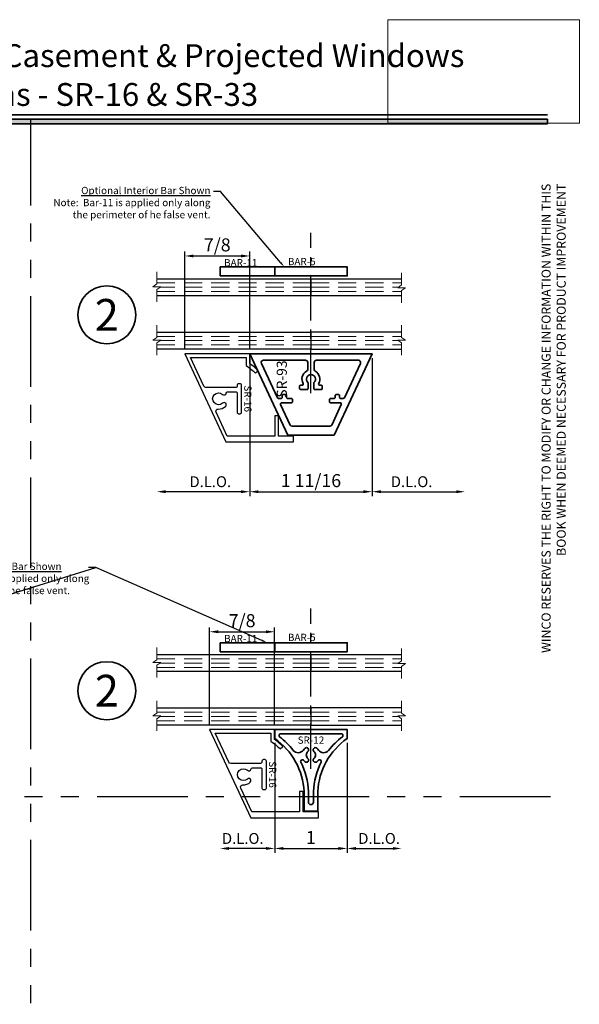
# Model space of a CAD drawing. Extents: x -0.7 to 48.4, y -0.7 to 20.7.
# Drawn here: x 7 to 14.7, y 6.9 to 20.5 of the extents above; entities that cross this region are included whole.
import ezdxf
from ezdxf import colors
from ezdxf.entities.mleader import LeaderData, LeaderLine
from ezdxf.enums import TextEntityAlignment as Align
from ezdxf.math import Vec2, Vec3

# ---------------------------------------------------------------- set-up
doc = ezdxf.new("R2010")
doc.units = 0
doc.header["$MEASUREMENT"] = 0
doc.set_wipeout_variables(frame=1)
for name, pattern in [('CENTER', [2, 1.25, -0.25, 0.25, -0.25]), ('HIDDEN', [0.375, 0.25, -0.125]), ('PHANTOM', [2.5, 1.25, -0.25, 0.25, -0.25, 0.25, -0.25])]:
    doc.linetypes.add(name, pattern=pattern)
doc.layers.get('0').update_dxf_attribs({"lineweight": 35})
doc.layers.get('Defpoints').update_dxf_attribs({"color": 253})
doc.layers.add('Dimension', color=22, linetype='Continuous', lineweight=25)
doc.layers.add('Object', color=7, linetype='Continuous', lineweight=30)
doc.layers.add('Title', color=7, linetype='Continuous')
doc.styles.add('Arial', font='arial.ttf')
doc.styles.get("Standard").update_dxf_attribs({"font": 'arial.ttf'})
doc.dimstyles.get("Standard").update_dxf_attribs({"dimscale": 2, "dimtxt": 0.09, "dimasz": 0.06, "dimexe": 0.03, "dimexo": 0.03, "dimgap": 0.03, "dimtad": 1, "dimdec": 4, "dimzin": 0, "dimdsep": 46, "dimlunit": 5, "dimtxsty": 'Standard', "dimcen": 0.03, "dimclrd": 256, "dimclre": 256, "dimclrt": 256, "dimadec": 0, "dimazin": 0, "dimtfac": 1, "dimtdec": 4, "dimtofl": 0, "dimtmove": 0, "dimatfit": 2, "dimfxl": 1, "dimfrac": 2, "dimtolj": 1, "dimtzin": 0, "dimlwd": 25, "dimlwe": 25, "dimarcsym": 0})
picture_1 = doc.add_image_def('image1.png', size_in_pixel=(1497, 816))

# ---------------------------------------------------------------- blocks, each defined once
blk = doc.blocks.new('Final_Winco_Full_Color')
at = {"color": 7, "lineweight": 0, "true_color": 0xffffff}
image = blk.add_image(picture_1, insert=(0.5, 2.584), size_in_units=(10.001, 5.417), dxfattribs=at)
image.dxf.flags = 15
blk = doc.blocks.new('*U285')
blk.add_hatch(color=256).paths.add_polyline_path([(0, 19.085), (14.285, 19.085), (14.285, 19.148), (0, 19.148)])
blk.add_line((14.285, 19.209), (0, 19.209))
blk.add_lwpolyline([(0, 19.085), (14.285, 19.085), (14.285, 19.148), (0, 19.148)], close=True)
at = {"layer": 'Title', "xscale": 0.2638133151872369, "yscale": 0.2638133151872369, "zscale": 0.2638133151872369}
blk.add_blockref('Final_Winco_Full_Color', (11.955, 18.409), dxfattribs=at)
at = {"insert": (14.577, 18.259), "char_height": 0.125, "width": 6.76383, "attachment_point": 9, "rotation": 90, "style": 'Arial'}
blk.add_mtext('WINCO RESERVES THE RIGHT TO MODIFY OR CHANGE INFORMATION WITHIN THIS BOOK WHEN DEEMED NECESSARY FOR PRODUCT IMPROVEMENT', dxfattribs=at)
at = {"style": 'Arial'}
for tag, p in [('SERIES_HEADER', (0.004, 20.182)), ('PAGE_HEADER', (0.004, 19.646))]:
    blk.add_attdef(tag, text='', height=0.315, dxfattribs=at).set_placement(p, align=Align.TOP_LEFT)
at = {"lineweight": 30, "flags": 104}
blk.add_attdef('NOTE', text='', height=0.125, dxfattribs=at).set_placement((0.01, 18.932), align=Align.TOP_LEFT)
at = {"style": 'Arial'}
blk.add_attdef('RIGHT_YEAR', text='', height=0.125, rotation=90, dxfattribs=at).set_placement((14.589, 5.995), align=Align.BOTTOM_LEFT)
blk.add_attdef('SERIES_EVEN_PAGE', text='', height=0.188, dxfattribs=at).set_placement((0.969, -0.056), align=Align.BOTTOM_RIGHT)
blk.add_attdef('SECTION_EVEN', text='', height=0.188, dxfattribs=at).set_placement((1.339, -0.056), align=Align.BOTTOM_CENTER)
blk.add_attdef('SHEET_NUMBER_EVEN', text='', height=0.188, dxfattribs=at).set_placement((1.723, -0.056), align=Align.BOTTOM_LEFT)
blk = doc.blocks.new('*U20')
at = {"color": 255, "linetype": 'HIDDEN'}
blk.add_wipeout([(6, 0.52), (5.93, 1.05), (5.82, 1.56), (5.66, 2.06), (5.46, 2.54), (5.21, 3.01), (4.93, 3.45), (4.61, 3.87), (4.26, 4.26), (3.87, 4.61), (3.45, 4.93), (3.01, 5.21), (2.54, 5.46), (2.06, 5.66), (1.56, 5.82), (1.05, 5.93), (0.52, 6), (0, 6.02), (-0.52, 6), (-1.05, 5.93), (-1.56, 5.82), (-2.06, 5.66), (-2.54, 5.46), (-3.01, 5.21), (-3.45, 4.93), (-3.87, 4.61), (-4.26, 4.26), (-4.61, 3.87), (-4.93, 3.45), (-5.21, 3.01), (-5.46, 2.54), (-5.66, 2.06), (-5.82, 1.56), (-5.93, 1.05), (-6, 0.52), (-6.02, 0), (-6, -0.52), (-5.93, -1.05), (-5.82, -1.56), (-5.66, -2.06), (-5.46, -2.54), (-5.21, -3.01), (-4.93, -3.45), (-4.61, -3.87), (-4.26, -4.26), (-3.87, -4.61), (-3.45, -4.93), (-3.01, -5.21), (-2.54, -5.46), (-2.06, -5.66), (-1.56, -5.82), (-1.05, -5.93), (-0.52, -6), (0, -6.02), (0.52, -6), (1.05, -5.93), (1.56, -5.82), (2.06, -5.66), (2.54, -5.46), (3.01, -5.21), (3.45, -4.93), (3.87, -4.61), (4.26, -4.26), (4.61, -3.87), (4.93, -3.45), (5.21, -3.01), (5.46, -2.54), (5.66, -2.06), (5.82, -1.56), (5.93, -1.05), (6, -0.52), (6.02, 0)], dxfattribs=at)
for p, q in [((0, 6.4), (0, 6.4)), ((0, 6.4), (0, 6.4)), ((0, 6.4), (0, 6.4)), ((-6.4, 0), (-6.4, 0)), ((-6.4, 0), (-6.4, 0)), ((-6.4, 0), (-6.4, 0)), ((6.4, 0), (6.4, 0)), ((6.4, 0), (6.4, 0)), ((6.4, 0), (6.4, 0)), ((0, -6.4), (0, -6.4)), ((0, -6.4), (0, -6.4)), ((0, -6.4), (0, -6.4))]:
    blk.add_line(p, q)
blk.add_circle((0, 0), 6.4)
at = {"lineweight": 35, "style": 'Arial'}
blk.add_attdef('DET_NO', text='', height=7, dxfattribs=at).set_placement((0, 0), align=Align.MIDDLE_CENTER)
blk = doc.blocks.new('BAR-11')
at = {"lineweight": 35}
blk.add_lwpolyline([(0, 0), (0.125, 0), (0.125, 0.75), (0, 0.75)], close=True, dxfattribs=at)
at = {"oblique": 10, "flags": 8}
blk.add_attdef('ID', text='', height=0.1, rotation=90, dxfattribs=at).set_placement((-0.058, 0.282), align=Align.MIDDLE_CENTER)
blk = doc.blocks.new('BAR-5')
at = {"lineweight": 35}
blk.add_lwpolyline([(0, 0), (0.125, 0), (0.125, 1), (0, 1)], close=True, dxfattribs=at)
at = {"oblique": 10, "flags": 8}
blk.add_attdef('ID', text='', height=0.1, rotation=90, dxfattribs=at).set_placement((-0.074, 0.374), align=Align.MIDDLE_CENTER)
blk = doc.blocks.new('Glass-6mm')
at = {"linetype": 'HIDDEN', "lineweight": 9}
for p, q in [((0, 0.177), (1.25, 0.177)), ((0, 0.118), (1.206, 0.118)), ((0, 0.059), (1.25, 0.059))]:
    blk.add_line(p, q, dxfattribs=at)
at = {"lineweight": 9}
blk.add_lwpolyline([(1.25, 0.332), (1.25, 0.163), (1.304, 0.125), (1.196, 0.125), (1.25, 0.087), (1.25, -0.082)], dxfattribs=at)
at = {"lineweight": 25}
blk.add_lwpolyline([(1.25, 0.236), (0, 0.236), (0, 0), (1.25, 0)], dxfattribs=at)
blk = doc.blocks.new('SR-12')
at = {"lineweight": 35}
blk.add_lwpolyline([(-0.5, 0), (0.5, 0), (0.5, -0.125, 0.234111), (0.094, -0.856), (0.094, -1.12, -0.414214), (0.089, -1.125), (-0.089, -1.125, -0.414214), (-0.094, -1.12), (-0.094, -0.856, 0.234111), (-0.5, -0.125), (-0.5, 0), (-0.5, 0)], format="xyb", dxfattribs=at)
blk.add_lwpolyline([(-0.44, -0.087), (-0.44, -0.075, -0.414214), (-0.425, -0.06), (0.425, -0.06, -0.414214), (0.44, -0.075), (0.44, -0.087, -0.236138), (0.434, -0.099, 0.06722), (0.243, -0.287, -0.513077), (0.104, -0.282, 0.06911), (0.081, -0.256, 1), (0.042, -0.302, -0.460009), (0.042, -0.398, 1), (0.081, -0.444, 0.048288), (0.098, -0.427, -0.946069), (0.14, -0.45, 0.106148), (0.034, -0.856), (0.034, -1.001, -1), (-0.034, -1.001), (-0.034, -0.856, 0.106148), (-0.14, -0.45, -0.946069), (-0.098, -0.427, 0.048288), (-0.081, -0.444, 1), (-0.042, -0.398, -0.460009), (-0.042, -0.302, 1), (-0.081, -0.256, 0.06911), (-0.104, -0.282, -0.513077), (-0.243, -0.287, 0.06722), (-0.434, -0.099, -0.236138)], format="xyb", close=True, dxfattribs=at)
at = {"oblique": 10, "flags": 8}
blk.add_attdef('ID', text='', height=0.1, dxfattribs=at).set_placement((0, -0.146), align=Align.MIDDLE_CENTER)
blk = doc.blocks.new('*D261')
at = {"layer": 'Defpoints', "color": 0, "transparency": 16777216}
for p in [(-0.5, -0.187), (0.5, -0.187), (0.5, -1.702)]:
    blk.add_point(p, dxfattribs=at)
at = {"layer": 'Dimension', "lineweight": 25, "transparency": 16777216}
for p, q in [((-0.5, -0.247), (-0.5, -1.762)), ((0.5, -0.247), (0.5, -1.762)), ((-0.38, -1.702), (0.38, -1.702))]:
    blk.add_line(p, q, dxfattribs=at)
at = {"layer": 'Dimension', "transparency": 16777216}
for points in [[(-0.38, -1.682), (-0.38, -1.722), (-0.5, -1.702)], [(0.38, -1.682), (0.38, -1.722), (0.5, -1.702)]]:
    blk.add_solid(points, dxfattribs=at)
at = {"layer": 'Dimension', "transparency": 16777216, "insert": (0, -1.551), "char_height": 0.18, "attachment_point": 5}
blk.add_mtext('\\A1;1', dxfattribs=at)
blk = doc.blocks.new('*D262')
at = {"layer": 'Defpoints', "color": 0, "transparency": 16777216}
for p in [(1.25, -0.082), (0.5, -0.187), (1.25, -1.702)]:
    blk.add_point(p, dxfattribs=at)
at = {"layer": 'Dimension', "lineweight": 25, "transparency": 16777216}
for p, q in [((0.5, -0.247), (0.5, -1.762)), ((0.62, -1.702), (1.13, -1.702))]:
    blk.add_line(p, q, dxfattribs=at)
at = {"layer": 'Dimension', "transparency": 16777216}
for points in [[(0.62, -1.682), (0.62, -1.722), (0.5, -1.702)], [(1.13, -1.682), (1.13, -1.722), (1.25, -1.702)]]:
    blk.add_solid(points, dxfattribs=at)
at = {"layer": 'Dimension', "transparency": 16777216, "insert": (0.94, -1.564), "char_height": 0.15, "attachment_point": 5}
blk.add_mtext('\\A1;D.L.O.', dxfattribs=at)
blk = doc.blocks.new('*D263')
at = {"layer": 'Defpoints', "color": 0, "transparency": 16777216}
for p in [(-1.25, -0.082), (-0.5, -0.187), (-1.25, -1.702)]:
    blk.add_point(p, dxfattribs=at)
at = {"layer": 'Dimension', "lineweight": 25, "transparency": 16777216}
for p, q in [((-0.5, -0.247), (-0.5, -1.762)), ((-0.62, -1.702), (-1.13, -1.702))]:
    blk.add_line(p, q, dxfattribs=at)
at = {"layer": 'Dimension', "transparency": 16777216}
for points in [[(-1.13, -1.682), (-1.13, -1.722), (-1.25, -1.702)], [(-0.62, -1.682), (-0.62, -1.722), (-0.5, -1.702)]]:
    blk.add_solid(points, dxfattribs=at)
at = {"layer": 'Dimension', "transparency": 16777216, "insert": (-0.94, -1.564), "char_height": 0.15, "attachment_point": 5}
blk.add_mtext('\\A1;D.L.O.', dxfattribs=at)
blk = doc.blocks.new('Glass-6mm - long')
at = {"linetype": 'HIDDEN', "lineweight": 9}
for p, q in [((0, 0.177), (2.125, 0.177)), ((0, 0.118), (2.081, 0.118)), ((0, 0.059), (2.125, 0.059))]:
    blk.add_line(p, q, dxfattribs=at)
at = {"lineweight": 9}
blk.add_lwpolyline([(2.125, 0.332), (2.125, 0.163), (2.179, 0.125), (2.071, 0.125), (2.125, 0.087), (2.125, -0.082)], dxfattribs=at)
at = {"lineweight": 25}
blk.add_lwpolyline([(2.125, 0.236), (0, 0.236), (0, 0), (2.125, 0)], dxfattribs=at)
blk = doc.blocks.new('SR-16')
at = {"layer": 'Object'}
blk.add_lwpolyline([(0.14, -0.415), (0.16, -0.415, -0.414214), (0.18, -0.435), (0.18, -0.446, 0.414214), (0.2, -0.466), (0.611, -0.466, 0.291473), (0.638, -0.449), (0.824, -0.05), (0.057, -0.05), (0.057, -0.164, 0.046577), (-0.071, -0.266), (-0.108, -0.233, -0.040181), (0.007, -0.137), (0.007, 0), (0.903, 0), (0.336, -1.215), (-0.597, -1.215), (-0.597, -1.135), (-0.389, -1.135), (-0.389, -0.856), (-0.339, -0.856), (-0.339, -1.135), (0.318, -1.135), (0.472, -0.806, 0.563697), (0.443, -0.763, -0.199378), (0.341, -0.726, -1), (0.381, -0.682, 2.270695), (0.381, -0.561, -0.599039), (0.331, -0.543, 0.370059), (0.312, -0.526), (0.2, -0.526, 0.414214), (0.18, -0.546), (0.18, -0.807, -0.414214), (0.16, -0.827), (0.14, -0.827, -0.414214), (0.12, -0.807), (0.12, -0.435, -0.414214)], format="xyb", close=True, dxfattribs=at)
at = {"oblique": 10, "flags": 8}
blk.add_attdef('ID', text='', height=0.14, rotation=90, dxfattribs=at).set_placement((0.033, -0.62), align=Align.MIDDLE_CENTER)
blk = doc.blocks.new('*U106')
ref = blk.add_blockref('SR-16', (-0.995, 0), dxfattribs=dict(xscale=-1))
ref.add_attrib('ID', 'SR-16', dxfattribs={"height": 0.1, "rotation": 270, "oblique": 10}).set_placement((-1.028, -0.62), align=Align.MIDDLE_CENTER)
blk = doc.blocks.new('*D247')
at = {"layer": 'Defpoints', "color": 0, "transparency": 16777216}
for p in [(-0.844, -0.062), (0.844, -0.062), (0.844, -1.965)]:
    blk.add_point(p, dxfattribs=at)
at = {"layer": 'Dimension', "lineweight": 25, "transparency": 16777216}
for p, q in [((-0.844, -0.122), (-0.844, -2.025)), ((0.844, -0.122), (0.844, -2.025)), ((-0.724, -1.965), (0.724, -1.965))]:
    blk.add_line(p, q, dxfattribs=at)
at = {"layer": 'Dimension', "transparency": 16777216}
for points in [[(-0.724, -1.945), (-0.724, -1.985), (-0.844, -1.965)], [(0.724, -1.945), (0.724, -1.985), (0.844, -1.965)]]:
    blk.add_solid(points, dxfattribs=at)
at = {"layer": 'Dimension', "transparency": 16777216, "insert": (0, -1.812), "char_height": 0.18, "attachment_point": 5}
blk.add_mtext('\\A1;1 11/16', dxfattribs=at)
blk = doc.blocks.new('*D248')
at = {"layer": 'Defpoints', "color": 0, "transparency": 16777216}
for p in [(0.844, -0.062), (2.125, -0.082), (2.125, -1.965)]:
    blk.add_point(p, dxfattribs=at)
at = {"layer": 'Dimension', "lineweight": 25, "transparency": 16777216}
for p, q in [((0.844, -0.122), (0.844, -2.025)), ((0.964, -1.965), (2.005, -1.965))]:
    blk.add_line(p, q, dxfattribs=at)
at = {"layer": 'Dimension', "transparency": 16777216}
for points in [[(0.964, -1.945), (0.964, -1.985), (0.844, -1.965)], [(2.005, -1.945), (2.005, -1.985), (2.125, -1.965)]]:
    blk.add_solid(points, dxfattribs=at)
at = {"layer": 'Dimension', "transparency": 16777216, "insert": (1.388, -1.827), "char_height": 0.15, "attachment_point": 5}
blk.add_mtext('\\A1;D.L.O.', dxfattribs=at)
blk = doc.blocks.new('*D249')
at = {"layer": 'Defpoints', "color": 0, "transparency": 16777216}
for p in [(-2.125, -0.082), (-0.844, -0.062), (-2.125, -1.965)]:
    blk.add_point(p, dxfattribs=at)
at = {"layer": 'Dimension', "lineweight": 25, "transparency": 16777216}
for p, q in [((-0.844, -0.122), (-0.844, -2.025)), ((-0.964, -1.965), (-2.005, -1.965))]:
    blk.add_line(p, q, dxfattribs=at)
at = {"layer": 'Dimension', "transparency": 16777216}
for points in [[(-2.005, -1.945), (-2.005, -1.985), (-2.125, -1.965)], [(-0.964, -1.945), (-0.964, -1.985), (-0.844, -1.965)]]:
    blk.add_solid(points, dxfattribs=at)
at = {"layer": 'Dimension', "transparency": 16777216, "insert": (-1.388, -1.827), "char_height": 0.15, "attachment_point": 5}
blk.add_mtext('\\A1;D.L.O.', dxfattribs=at)
blk = doc.blocks.new('SR-93')
at = {"lineweight": 35}
blk.add_lwpolyline([(-0.319, -1.125), (0.319, -1.125), (0.844, 0), (-0.844, 0)], close=True, dxfattribs=at)
blk.add_lwpolyline([(0.157, -0.48), (0.157, -0.45, 0.414214), (0.142, -0.435), (0.12, -0.435, -0.578598), (0.107, -0.412, 0.419159), (0.06, -0.242, -0.271466), (0.045, -0.216), (0.045, -0.12, -0.414214), (0.075, -0.09), (0.655, -0.09, -0.548619), (0.683, -0.133), (0.461, -0.609, -0.291473), (0.447, -0.617), (0.41, -0.617, -0.414214), (0.395, -0.602), (0.395, -0.577, 0.414214), (0.38, -0.562), (0.35, -0.562, 0.414214), (0.335, -0.577), (0.335, -0.602, -0.414214), (0.32, -0.617), (0.27, -0.617, 0.414214), (0.255, -0.632), (0.255, -0.662, 0.414214), (0.27, -0.677), (0.405, -0.677, -0.548619), (0.419, -0.699), (0.286, -0.983, -0.291473), (0.259, -1), (-0.259, -1, -0.291473), (-0.286, -0.983), (-0.419, -0.699, -0.548619), (-0.405, -0.677), (-0.27, -0.677, 0.414214), (-0.255, -0.662), (-0.255, -0.632, 0.414214), (-0.27, -0.617), (-0.32, -0.617, -0.414214), (-0.335, -0.602), (-0.335, -0.577, 0.414214), (-0.35, -0.562), (-0.38, -0.562, 0.414214), (-0.395, -0.577), (-0.395, -0.602, -0.414214), (-0.41, -0.617), (-0.447, -0.617, -0.291473), (-0.461, -0.609), (-0.683, -0.133, -0.548619), (-0.655, -0.09), (-0.075, -0.09, -0.414214), (-0.045, -0.12), (-0.045, -0.216, -0.271466), (-0.06, -0.242, 0.419159), (-0.107, -0.412, -0.578598), (-0.12, -0.435), (-0.142, -0.435, 0.414214), (-0.157, -0.45), (-0.157, -0.48, 0.414214), (-0.142, -0.495), (-0.053, -0.495, 0.414214), (-0.038, -0.48), (-0.038, -0.408, 0.212671), (-0.042, -0.397, -2.606798), (0.042, -0.397, 0.212671), (0.038, -0.408), (0.038, -0.48, 0.414214), (0.053, -0.495), (0.142, -0.495, 0.414214)], format="xyb", close=True, dxfattribs=at)
at = {"oblique": 10, "flags": 8}
blk.add_attdef('ID', text='', height=0.14, rotation=90, dxfattribs=at).set_placement((-0.402, -0.349), align=Align.MIDDLE_CENTER)
blk = doc.blocks.new('*U108')
ref = blk.add_blockref('SR-16', (0.007, 0), dxfattribs=dict(xscale=-1, rotation=3.117506253147439e-12))
ref.add_attrib('ID', 'SR-16', dxfattribs={"height": 0.1, "rotation": 270, "oblique": 10}).set_placement((-0.026, -0.62), align=Align.MIDDLE_CENTER)
blk = doc.blocks.new('*D156')
at = {"layer": 'Defpoints', "color": 0, "transparency": 16777216}
for p in [(10.524, 12.081), (9.627, 10.733), (10.524, 10.733)]:
    blk.add_point(p, dxfattribs=at)
at = {"layer": 'Dimension', "lineweight": 25, "transparency": 16777216}
for p, q in [((9.627, 10.793), (9.627, 12.141)), ((10.524, 10.793), (10.524, 12.141)), ((9.747, 12.081), (10.404, 12.081))]:
    blk.add_line(p, q, dxfattribs=at)
at = {"layer": 'Dimension', "transparency": 16777216}
for points in [[(9.747, 12.101), (9.747, 12.061), (9.627, 12.081)], [(10.404, 12.101), (10.404, 12.061), (10.524, 12.081)]]:
    blk.add_solid(points, dxfattribs=at)
at = {"layer": 'Dimension', "transparency": 16777216, "insert": (10.076, 12.234), "char_height": 0.18, "attachment_point": 5}
blk.add_mtext('\\A1;7/8', dxfattribs=at)
blk = doc.blocks.new('*D158')
at = {"layer": 'Defpoints', "color": 0, "transparency": 16777216}
for p in [(10.181, 17.262), (9.285, 15.914), (10.181, 15.914)]:
    blk.add_point(p, dxfattribs=at)
at = {"layer": 'Dimension', "lineweight": 25, "transparency": 16777216}
for p, q in [((9.285, 15.974), (9.285, 17.322)), ((9.405, 17.262), (10.061, 17.262)), ((10.181, 15.974), (10.181, 17.322))]:
    blk.add_line(p, q, dxfattribs=at)
at = {"layer": 'Dimension', "transparency": 16777216}
for points in [[(9.405, 17.282), (9.405, 17.242), (9.285, 17.262)], [(10.061, 17.282), (10.061, 17.242), (10.181, 17.262)]]:
    blk.add_solid(points, dxfattribs=at)
at = {"layer": 'Dimension', "transparency": 16777216, "insert": (9.733, 17.415), "char_height": 0.18, "attachment_point": 5}
blk.add_mtext('\\A1;7/8', dxfattribs=at)
blk = doc.blocks.new('*U253')
at = {"layer": 'Dimension', "linetype": 'CENTER', "ltscale": 0.5}
blk.add_line((0, -0.60485), (0, 1.60485), dxfattribs=at)
at = {"xscale": -1}
for p in [(0, 0.736), (0, 0)]:
    blk.add_blockref('Glass-6mm - long', p, dxfattribs=at)
at = {"xscale": -1, "rotation": 180}
blk.add_blockref('Glass-6mm', (0, 0.972), dxfattribs=at)
blk.add_blockref('Glass-6mm', (0, 0))
ref = blk.add_blockref('SR-12', (0, -0.0625))
ref.add_attrib('ID', 'SR-12', dxfattribs={"height": 0.1, "oblique": 10}).set_placement((0.00008, -0.20818), align=Align.MIDDLE_CENTER)
at = {"layer": 'Dimension'}
for base, p1, p2, angle, picture, middle in [((-1.25, -1.70183), (-0.5, -0.1875), (-1.25, -0.08162), 180, '*D263', (-0.93968, -1.70183)), ((1.25, -1.70183), (0.5, -0.1875), (1.25, -0.08162), 0, '*D262', (0.93968, -1.70183))]:
    dim = blk.add_linear_dim(base=base, p1=p1, p2=p2, angle=angle, text='D.L.O.', dimstyle='Standard', override={"dimtxt": 0.075, "dimpost": ' D.L.O.', "dimse2": 1}, dxfattribs=at)
    dim.commit()
    dim.dimension.update_dxf_attribs({"geometry": picture, "text_midpoint": middle, "dimtype": 160})
dim = blk.add_linear_dim(base=(0.5, -1.70183), p1=(-0.5, -0.1875), p2=(0.5, -0.1875), angle=180, dimstyle='Standard', dxfattribs=at)
dim.commit()
dim.dimension.update_dxf_attribs({"geometry": '*D261', "text_midpoint": (0, -1.55146)})
blk = doc.blocks.new('*U222')
at = {"layer": 'Dimension', "linetype": 'CENTER', "ltscale": 0.5}
blk.add_line((0, -0.60485), (0, 1.60485), dxfattribs=at)
at = {"xscale": -1}
for p in [(0, 0.736), (0, 0)]:
    blk.add_blockref('Glass-6mm - long', p, dxfattribs=at)
at = {"xscale": -1, "rotation": 180}
blk.add_blockref('Glass-6mm', (0, 0.972), dxfattribs=at)
blk.add_blockref('Glass-6mm', (0, 0))
ref = blk.add_blockref('SR-93', (0, -0.0625))
ref.add_attrib('ID', 'SR-93', dxfattribs={"height": 0.14, "rotation": 90, "oblique": 10}).set_placement((-0.40218, -0.41192), align=Align.MIDDLE_CENTER)
at = {"layer": 'Dimension'}
for base, p1, p2, angle, picture, middle in [((-2.125, -1.96462), (-0.84375, -0.0625), (-2.125, -0.08162), 180, '*D249', (-1.38809, -1.96462)), ((2.125, -1.96462), (0.84375, -0.0625), (2.125, -0.08162), 0, '*D248', (1.38809, -1.96462))]:
    dim = blk.add_linear_dim(base=base, p1=p1, p2=p2, angle=angle, text='D.L.O.', dimstyle='Standard', override={"dimtxt": 0.075, "dimpost": ' D.L.O.', "dimse2": 1}, dxfattribs=at)
    dim.commit()
    dim.dimension.update_dxf_attribs({"geometry": picture, "text_midpoint": middle, "dimtype": 160})
dim = blk.add_linear_dim(base=(0.84375, -1.96462), p1=(-0.84375, -0.0625), p2=(0.84375, -0.0625), angle=180, dimstyle='Standard', dxfattribs=at)
dim.commit()
dim.dimension.update_dxf_attribs({"geometry": '*D247', "text_midpoint": (0, -1.81155)})

msp = doc.modelspace()

# ---------------------------------------------------------------- linework, layer by layer
at = {"layer": 'Defpoints', "linetype": 'PHANTOM'}
for p, q in [((7.16264, 0.46006), (7.16264, 19.14756)), ((14.32528, 9.80381), (0, 9.80381))]:
    msp.add_line(p, q, dxfattribs=at)

# ---------------------------------------------------------------- block references
ref = msp.add_blockref('*U285', (0, 0))
ref.add_attrib('SERIES_HEADER', '3250 Series 3-1/4" Thermal Fixed, Casement & Projected Windows', dxfattribs={"height": 0.315, "style": 'Arial'}).set_placement((0.00388, 20.18156), align=Align.TOP_LEFT)
ref.add_attrib('PAGE_HEADER', 'Product Details - False Vent Options - SR-16 & SR-33', dxfattribs={"height": 0.315, "style": 'Arial'}).set_placement((0.00388, 19.64603), align=Align.TOP_LEFT)
for name, p in [('*U222', (11.02436, 15.97688)), ('*U108', (10.18061, 15.91438)), ('*U253', (11.02436, 10.79526)), ('*U106', (11.52436, 10.73276))]:
    msp.add_blockref(name, p)
ref = msp.add_blockref('BAR-11', (9.77436, 17.11123), dxfattribs=dict(rotation=270))
ref.add_attrib('ID', 'BAR-11', dxfattribs={"height": 0.1, "oblique": 10}).set_placement((10.05595, 17.16891), align=Align.MIDDLE_CENTER)
ref = msp.add_blockref('BAR-5', (10.52436, 17.11123), dxfattribs=dict(rotation=270))
ref.add_attrib('ID', 'BAR-5', dxfattribs={"height": 0.1, "oblique": 10}).set_placement((10.89821, 17.18504), align=Align.MIDDLE_CENTER)
ref = msp.add_blockref('BAR-11', (9.77436, 11.92962), dxfattribs=dict(rotation=270))
ref.add_attrib('ID', 'BAR-11', dxfattribs={"height": 0.1, "oblique": 10}).set_placement((10.05595, 11.98729), align=Align.MIDDLE_CENTER)
ref = msp.add_blockref('BAR-5', (10.52436, 11.92962), dxfattribs=dict(rotation=270))
ref.add_attrib('ID', 'BAR-5', dxfattribs={"height": 0.1, "oblique": 10}).set_placement((10.89821, 12.00342), align=Align.MIDDLE_CENTER)

# ---------------------------------------------------------------- dimensions: what is measured, and where the dimension line sits
at = {"layer": 'Dimension'}
for base, p1, p2, picture, middle in [((10.18061, 17.26229), (9.28471, 15.91438), (10.18061, 15.91438), '*D158', (9.73266, 17.41536)), ((10.52436, 12.08067), (9.62714, 10.73276), (10.52436, 10.73276), '*D156', (10.07575, 12.23374))]:
    dim = msp.add_linear_dim(base=base, p1=p1, p2=p2, dimstyle='Standard', dxfattribs=at)
    dim.commit()
    dim.dimension.update_dxf_attribs({"geometry": picture, "text_midpoint": middle})

# ---------------------------------------------------------------- leaders
ml = msp.add_multileader_mtext('Standard', dxfattribs=at)
ml.set_content('{\\LOptional Interior Bar Shown}\\PNote:  Bar-11 is applied only along the perimeter of he false vent.', color=256)
ml.set_leader_properties(color=256)
ml.build(insert=Vec2(0, 0))
ml.multileader.update_dxf_attribs({"dogleg_length": 0.1, "arrow_head_size": 0.08})
ctx = ml.context
ctx.base_point, ctx.char_height, ctx.arrow_head_size, ctx.landing_gap_size, ctx.plane_origin = Vec3(7.48307, 18.15081), 0.1, 0.08, 0.04, Vec3(6.45783, 17.11123)
ctx.text_align_type = 2
notes = []
notes.append((ctx, [(1, (1, 1, 0), (9.77869, 18.15081), (-1, 0), 0.1, [(1, [(10.6573, 17.11123)], 0, [])])]))
ctx.mtext.insert, ctx.mtext.width, ctx.mtext.alignment, ctx.mtext.flow_direction = Vec3(9.63869, 18.21469), 2.2491488, 3, 5
ml = msp.add_multileader_mtext('Standard', dxfattribs=at)
ml.set_content('{\\LOptional Interior Bar Shown}\\PNote:  Bar-11 is applied only along the perimeter of he false vent.', color=256)
ml.set_leader_properties(color=256)
ml.build(insert=Vec2(0, 0))
ml.multileader.update_dxf_attribs({"dogleg_length": 0.1, "arrow_head_size": 0.08})
ctx = ml.context
ctx.base_point, ctx.char_height, ctx.arrow_head_size, ctx.landing_gap_size, ctx.plane_origin = Vec3(5.76293, 12.9692), 0.1, 0.08, 0.04, Vec3(4.73769, 11.92962)
notes.append((ctx, [(1, (1, 1, 0), (8.05855, 12.9692), (-1, 0), 0.1, [(0, [(4.73769, 11.92962)], 0, []), (1, [(10.42124, 11.92962)], 0, [])])]))
ctx.mtext.insert, ctx.mtext.width, ctx.mtext.flow_direction = Vec3(5.80293, 13.03308), 2.2491488, 5
for ctx, leaders in notes:
    for number, flags, end, landing, length, lines in leaders:
        leader = LeaderData()
        leader.index, (leader.has_last_leader_line, leader.has_dogleg_vector, leader.attachment_direction) = number, flags
        leader.last_leader_point, leader.dogleg_vector, leader.dogleg_length = Vec3(end), Vec3(landing), length
        for number, points, colour, breaks in lines:
            line = LeaderLine()
            line.index, line.vertices, line.color, line.breaks = number, Vec3.list(points), colors.encode_raw_color(colour), breaks
            leader.lines.append(line)
        ctx.leaders.append(leader)

# ---------------------------------------------------------------- next in the draw order: block references
at = {"xscale": 0.0625, "yscale": 0.0625, "zscale": 0.0625}
for p in [(8.21018, 16.4502), (8.21018, 11.26859)]:
    msp.add_blockref('*U20', p, dxfattribs=at).add_auto_attribs({'DET_NO': '2'})

doc.saveas('drawing.dxf')
